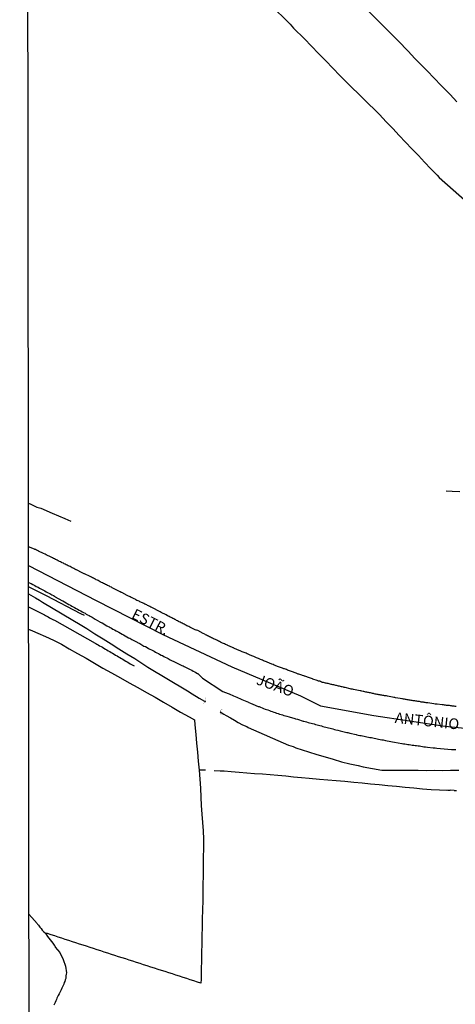
# Model space of a CAD drawing. Units: millimetres. Extents: x 187954 to 190366, y 1663203 to 1665977.
# Drawn here: x 187954 to 188056, y 1663985 to 1664215 of the extents above; entities that cross this region are included whole.
import ezdxf
from ezdxf.enums import TextEntityAlignment as Align

# ---------------------------------------------------------------- set-up
doc = ezdxf.new("R2010")
doc.units = ezdxf.units.MM
for name, color, linetype in [('V-BUEIRO', 5, 'Continuous'), ('V-EIXO_DE_LOGRADOURO', 3, 'Continuous'), ('V-LOTE', 1, 'Continuous'), ('V-NOME_DOS_LOGRADOUROS', 7, 'Continuous'), ('V-QUADRA', 6, 'Continuous'), ('V-TESTADA', 5, 'Continuous'), ('V-VALETA', 6, 'Continuous'), ('X-LIMITE_5000', 7, 'Continuous')]:
    doc.layers.add(name, color=color, linetype=linetype)

# ---------------------------------------------------------------- blocks, each defined once
blk = doc.blocks.new('305')
at = {"color": 0, "linetype": 'ByBlock', "lineweight": -2, "const_width": 0.05}
blk.add_lwpolyline([(0.73, 0.39, 0.60863), (-0.73, 0.38)], format="xyb", dxfattribs=at)

msp = doc.modelspace()

# ---------------------------------------------------------------- linework, layer by layer
at = {"layer": 'V-EIXO_DE_LOGRADOURO'}
msp.add_lwpolyline([(187955.9, 1664087.6), (187971.77, 1664079.37), (187987.38, 1664071.39), (188003.5, 1664063.81), (188019.62, 1664057.05), (188024.25, 1664054.66), (188036.76, 1664052.42), (188053.49, 1664049.93), (188068.09, 1664048.46), (188084.52, 1664047.9), (188102.27, 1664047.75), (188119.41, 1664047.6), (188136.55, 1664047.55), (188153.69, 1664047.09), (188171.03, 1664046.84), (188188.37, 1664046.59)], dxfattribs=at)
at = {"layer": 'V-LOTE'}
for points in [[(187955.89, 1664102.21), (187956.45, 1664101.95), (187957.89, 1664101.26), (187958.77, 1664100.97), (187961.47, 1664099.83), (187964.44, 1664098.58), (187965.84, 1664097.97)], [(187955.92, 1664072.65), (187956.81, 1664072.26), (187958.09, 1664071.75), (187959.91, 1664070.96), (187961.75, 1664070.05), (187963.6, 1664069.11), (187965.45, 1664068.02), (187967.41, 1664066.93), (187969.37, 1664065.83), (187971.33, 1664064.69), (187973.33, 1664063.55), (187975.37, 1664062.43), (187977.41, 1664061.24), (187979.46, 1664060.08), (187981.5, 1664058.99), (187983.53, 1664057.84), (187985.53, 1664056.69), (187987.53, 1664055.54), (187989.53, 1664054.39), (187991.53, 1664053.24), (187993.53, 1664052.09), (187994.78, 1664051.43)], [(187994.78, 1664051.43), (187994.87, 1664050.24), (187995.07, 1664048), (187995.27, 1664045.91), (187995.47, 1664043.82), (187995.67, 1664041.73), (187995.87, 1664039.64), (187996.06, 1664037.53), (187996.15, 1664035.41), (187996.25, 1664033.33), (187996.36, 1664031.33), (187996.47, 1664029.34), (187996.63, 1664027.36), (187996.78, 1664025.43), (187996.88, 1664023.43), (187996.75, 1664010.68), (187996.7, 1664008.75), (187996.68, 1664007.24)], [(187995.86, 1664039.71), (187997.07, 1664039.7), (187997.37, 1664039.68)], [(187999.37, 1664039.56), (188000.79, 1664039.49), (188001.7, 1664039.44), (188003.39, 1664039.28), (188005.21, 1664039.13), (188007.03, 1664039), (188008.85, 1664038.87), (188010.67, 1664038.74), (188012.49, 1664038.6), (188014.31, 1664038.44), (188016.15, 1664038.28), (188017.99, 1664038.09), (188019.83, 1664037.9), (188021.67, 1664037.71), (188024.09, 1664037.5), (188026, 1664037.33), (188027.99, 1664037.18), (188029.98, 1664037.03), (188032.06, 1664036.83), (188034.08, 1664036.66), (188036.02, 1664036.44), (188038.05, 1664036.25), (188040.07, 1664036.06), (188042.09, 1664035.86), (188044.11, 1664035.66), (188046.13, 1664035.46), (188048.15, 1664035.26), (188050.17, 1664035.06), (188052.15, 1664034.99), (188054.13, 1664034.92), (188054.64, 1664034.9)], [(187999.37, 1664039.56), (188000.79, 1664039.49), (188001.7, 1664039.44), (188003.39, 1664039.28), (188005.21, 1664039.13), (188007.03, 1664039), (188008.85, 1664038.87), (188010.67, 1664038.74), (188012.49, 1664038.6), (188014.31, 1664038.44), (188016.15, 1664038.28), (188017.99, 1664038.09), (188019.83, 1664037.9), (188021.67, 1664037.71), (188024.09, 1664037.5), (188026, 1664037.33), (188027.99, 1664037.18), (188029.98, 1664037.03), (188032.06, 1664036.83), (188034.08, 1664036.66), (188036.02, 1664036.44), (188038.05, 1664036.25), (188040.07, 1664036.06), (188042.09, 1664035.86), (188044.11, 1664035.66), (188046.13, 1664035.46), (188048.15, 1664035.26), (188050.17, 1664035.06), (188052.15, 1664034.99), (188053.82, 1664034.93)], [(187999.37, 1664039.56), (188000.79, 1664039.49), (188001.7, 1664039.44), (188003.39, 1664039.28), (188005.21, 1664039.13), (188007.03, 1664039), (188008.85, 1664038.87), (188010.67, 1664038.74), (188012.49, 1664038.6), (188014.31, 1664038.44), (188016.15, 1664038.28), (188017.99, 1664038.09), (188019.83, 1664037.9), (188021.67, 1664037.71), (188024.09, 1664037.5), (188026, 1664037.33), (188027.99, 1664037.18), (188029.98, 1664037.03), (188032.06, 1664036.83), (188034.08, 1664036.66), (188036.02, 1664036.44), (188038.05, 1664036.25), (188040.07, 1664036.06), (188042.09, 1664035.86), (188044.11, 1664035.66), (188046.13, 1664035.46), (188048.15, 1664035.26), (188050.17, 1664035.06), (188052.15, 1664034.99), (188054.13, 1664034.92), (188054.64, 1664034.9)], [(188055.6, 1664034.87), (188054.64, 1664034.9)], [(188055.6, 1664034.87), (188056.11, 1664034.85)], [(187996.68, 1664007.24), (187996.66, 1664006.35), (187996.6, 1664005.23), (187996.57, 1664004.28), (187996.59, 1664003.31), (187996.55, 1664002.31), (187996.53, 1664001.33), (187996.51, 1664000.35), (187996.49, 1663999.37), (187996.47, 1663998.39), (187996.45, 1663997.41), (187996.43, 1663996.44), (187996.41, 1663995.47), (187996.39, 1663994.5), (187996.37, 1663993.53), (187996.35, 1663992.56), (187996.33, 1663991.59), (187996.31, 1663990.62), (187996.24, 1663989.74), (187995.47, 1663989.98), (187994.63, 1663990.25), (187993.79, 1663990.52), (187992.95, 1663990.79), (187992.11, 1663991.06), (187991.27, 1663991.33), (187990.43, 1663991.6), (187989.59, 1663991.87), (187988.75, 1663992.14), (187987.91, 1663992.41), (187987.07, 1663992.68), (187986.23, 1663992.95), (187985.39, 1663993.22), (187984.55, 1663993.49), (187983.71, 1663993.76), (187982.87, 1663994.03), (187982.03, 1663994.3), (187981.19, 1663994.57), (187980.35, 1663994.84), (187979.51, 1663995.11), (187978.67, 1663995.38), (187977.83, 1663995.65), (187976.99, 1663995.92), (187976.15, 1663996.19), (187975.31, 1663996.46), (187974.48, 1663996.73), (187973.65, 1663997), (187972.82, 1663997.27), (187971.99, 1663997.54), (187971.16, 1663997.81), (187970.33, 1663998.08), (187969.5, 1663998.35), (187968.67, 1663998.62), (187967.84, 1663998.89), (187967.01, 1663999.16), (187966.18, 1663999.43), (187965.35, 1663999.7), (187964.52, 1663999.97), (187963.69, 1664000.24), (187962.86, 1664000.51), (187962.03, 1664000.78), (187961.2, 1664001.05), (187960.37, 1664001.32), (187959.87, 1664001.45)]]:
    msp.add_lwpolyline(points, dxfattribs=at)
at = {"layer": 'V-QUADRA'}
for points in [[(188056.08, 1664054.53), (188055.82, 1664054.57), (188055.61, 1664054.59), (188055.4, 1664054.61), (188055.14, 1664054.65), (188054.93, 1664054.67), (188054.72, 1664054.7), (188054.46, 1664054.74), (188054.25, 1664054.74), (188054.04, 1664054.78), (188053.78, 1664054.8), (188053.57, 1664054.83), (188053.35, 1664054.87), (188053.1, 1664054.89), (188052.76, 1664054.95), (188051.63, 1664055.06), (188051.61, 1664055.08), (188051.4, 1664055.12), (188051.14, 1664055.12), (188050.8, 1664055.19), (188049.46, 1664055.36), (188049.22, 1664055.4), (188049.01, 1664055.42), (188048.8, 1664055.46), (188048.59, 1664055.51), (188048.37, 1664055.53), (188048.16, 1664055.55), (188047.9, 1664055.59), (188047.69, 1664055.63), (188047.48, 1664055.68), (188047.27, 1664055.7), (188047.05, 1664055.74), (188046.84, 1664055.76), (188046.58, 1664055.8), (188046.37, 1664055.85), (188046.16, 1664055.89), (188045.95, 1664055.89), (188045.73, 1664055.93), (188045.52, 1664055.97), (188045.26, 1664056.02), (188045.05, 1664056.04), (188044.84, 1664056.08), (188044.58, 1664056.12), (188044.37, 1664056.16), (188044.16, 1664056.19), (188043.95, 1664056.23), (188043.73, 1664056.27), (188043.52, 1664056.32), (188043.31, 1664056.36), (188042.97, 1664056.4), (188042.97, 1664056.4), (188041.84, 1664056.6), (188041.69, 1664056.63), (188041.43, 1664056.68), (188041.18, 1664056.74), (188040.01, 1664056.94), (188039.77, 1664057), (188039.56, 1664057.04), (188039.3, 1664057.06), (188039.09, 1664057.1), (188038.88, 1664057.14), (188038.67, 1664057.17), (188038.45, 1664057.21), (188038.24, 1664057.25), (188037.98, 1664057.29), (188037.77, 1664057.34), (188037.56, 1664057.38), (188037.3, 1664057.44), (188037.09, 1664057.46), (188036.88, 1664057.53), (188036.67, 1664057.55), (188036.45, 1664057.61), (188036.24, 1664057.65), (188035.98, 1664057.72), (188035.77, 1664057.74), (188035.56, 1664057.78), (188035.35, 1664057.85), (188035.13, 1664057.89), (188034.92, 1664057.93), (188034.66, 1664057.98), (188034.45, 1664058.02), (188034.24, 1664058.06), (188033.98, 1664058.12), (188033.77, 1664058.17), (188033.56, 1664058.21), (188033.22, 1664058.27), (188032.04, 1664058.53), (188031.98, 1664058.55), (188031.77, 1664058.59), (188031.49, 1664058.63), (188031.22, 1664058.7), (188030.04, 1664058.98), (188029.85, 1664059.02), (188029.64, 1664059.08), (188029.38, 1664059.12), (188029.17, 1664059.17), (188028.96, 1664059.21), (188028.7, 1664059.27), (188028.49, 1664059.34), (188028.28, 1664059.38), (188028.07, 1664059.42), (188027.85, 1664059.47), (188027.64, 1664059.51), (188027.38, 1664059.59), (188027.17, 1664059.64), (188026.96, 1664059.68), (188026.75, 1664059.72), (188026.53, 1664059.78), (188026.32, 1664059.83), (188026.06, 1664059.89), (188025.85, 1664059.93), (188025.64, 1664060), (188025.43, 1664060.04), (188025.21, 1664060.08), (188025, 1664060.15), (188024.74, 1664060.19), (188024.53, 1664060.27), (188024.32, 1664060.36), (188024.11, 1664060.44), (188023.83, 1664060.51), (188023.51, 1664060.62), (188022.51, 1664060.96), (188022.4, 1664061), (188022.19, 1664061.08), (188021.95, 1664061.15), (188021.72, 1664061.23), (188020.59, 1664061.66), (188020.57, 1664061.66), (188020.36, 1664061.7), (188020.1, 1664061.78), (188019.89, 1664061.85), (188019.68, 1664061.93), (188019.47, 1664062.02), (188019.25, 1664062.08), (188019.04, 1664062.15), (188018.78, 1664062.28), (188018.57, 1664062.36), (188018.36, 1664062.4), (188018.15, 1664062.49), (188017.93, 1664062.57), (188017.72, 1664062.66), (188017.46, 1664062.74), (188017.25, 1664062.83), (188017.04, 1664062.91), (188016.78, 1664063), (188016.57, 1664063.08), (188016.36, 1664063.17), (188016.1, 1664063.25), (188015.89, 1664063.34), (188015.68, 1664063.4), (188015.42, 1664063.51), (188015.42, 1664063.51), (188015.17, 1664063.62), (188014.95, 1664063.68), (188014.71, 1664063.77), (188014.48, 1664063.87), (188013.4, 1664064.26), (188013.18, 1664064.38), (188012.91, 1664064.47), (188011.82, 1664064.92), (188011.63, 1664065), (188011.38, 1664065.11), (188011.16, 1664065.19), (188010.95, 1664065.26), (188010.7, 1664065.38), (188010.48, 1664065.47), (188010.2, 1664065.57), (188009.95, 1664065.68), (188009.76, 1664065.77), (188009.55, 1664065.85), (188009.33, 1664065.94), (188009.12, 1664066.04), (188008.86, 1664066.15), (188008.65, 1664066.23), (188008.44, 1664066.32), (188008.23, 1664066.43), (188008.01, 1664066.51), (188007.8, 1664066.6), (188007.54, 1664066.7), (188007.33, 1664066.81), (188007.12, 1664066.89), (188006.86, 1664067), (188006.65, 1664067.09), (188006.44, 1664067.19), (188006.18, 1664067.28), (188005.97, 1664067.34), (188005.76, 1664067.43), (188005.5, 1664067.55), (188005.2, 1664067.68), (188004.12, 1664068.15), (188004.01, 1664068.21), (188003.88, 1664068.26), (188003.82, 1664068.28), (188003.65, 1664068.36), (188002.58, 1664068.83), (188002.48, 1664068.89), (188002.24, 1664069), (188002.05, 1664069.09), (188001.84, 1664069.19), (188001.58, 1664069.32), (188001.37, 1664069.41), (188001.16, 1664069.49), (188000.9, 1664069.62), (188000.67, 1664069.73), (188000.41, 1664069.85), (188000.18, 1664069.98), (187999.97, 1664070.07), (187999.67, 1664070.21), (187999.43, 1664070.32), (187999.24, 1664070.41), (187999.03, 1664070.51), (187998.79, 1664070.62), (187998.54, 1664070.77), (187998.28, 1664070.88), (187998.07, 1664070.98), (187997.82, 1664071.11), (187997.58, 1664071.26), (187997.37, 1664071.34), (187997.16, 1664071.47), (187996.82, 1664071.64), (187995.52, 1664072.35), (187995.28, 1664072.41), (187995.13, 1664072.45), (187994.94, 1664072.54), (187993.81, 1664073.07), (187993.67, 1664073.15), (187993.45, 1664073.28), (187993.24, 1664073.34), (187992.98, 1664073.47), (187992.77, 1664073.6), (187992.56, 1664073.69), (187992.35, 1664073.81), (187992.13, 1664073.92), (187991.9, 1664074.03), (187991.66, 1664074.15), (187991.45, 1664074.26), (187991.21, 1664074.39), (187991, 1664074.49), (187990.81, 1664074.6), (187990.6, 1664074.71), (187990.39, 1664074.81), (187990.17, 1664074.92), (187989.94, 1664075.05), (187989.68, 1664075.18), (187989.49, 1664075.28), (187989.28, 1664075.39), (187989.04, 1664075.49), (187988.85, 1664075.6), (187988.68, 1664075.69), (187988.47, 1664075.81), (187988.13, 1664075.98), (187987, 1664076.56), (187987, 1664076.56), (187986.98, 1664076.58), (187986.73, 1664076.71), (187986.39, 1664076.86), (187985.09, 1664077.56), (187984.79, 1664077.71), (187984.53, 1664077.81), (187984.28, 1664077.94), (187983.98, 1664078.09), (187983.76, 1664078.22), (187983.58, 1664078.33), (187983.36, 1664078.41), (187983.15, 1664078.54), (187982.89, 1664078.64), (187982.62, 1664078.79), (187982.38, 1664078.9), (187982.21, 1664079.01), (187982, 1664079.09), (187981.79, 1664079.22), (187981.57, 1664079.28), (187981.27, 1664079.41), (187981.06, 1664079.54), (187980.89, 1664079.65), (187980.68, 1664079.73), (187980.47, 1664079.86), (187980.21, 1664079.96), (187979.93, 1664080.11), (187979.7, 1664080.22), (187979.53, 1664080.31), (187979.32, 1664080.41), (187979, 1664080.58), (187977.72, 1664081.22), (187977.62, 1664081.28), (187977.4, 1664081.39), (187977.06, 1664081.56), (187975.8, 1664082.22), (187975.53, 1664082.35), (187975.32, 1664082.46), (187975.06, 1664082.58), (187974.85, 1664082.71), (187974.64, 1664082.8), (187974.38, 1664082.92), (187974.17, 1664083.01), (187973.95, 1664083.14), (187973.7, 1664083.26), (187973.44, 1664083.39), (187973.21, 1664083.5), (187972.99, 1664083.62), (187972.7, 1664083.78), (187972.46, 1664083.9), (187972.25, 1664084.03), (187972.04, 1664084.12), (187971.78, 1664084.24), (187971.57, 1664084.37), (187971.36, 1664084.48), (187971.1, 1664084.6), (187970.89, 1664084.71), (187970.68, 1664084.84), (187970.34, 1664085.01), (187969.04, 1664085.63), (187968.97, 1664085.65), (187968.76, 1664085.73), (187968.44, 1664085.88), (187967.16, 1664086.54), (187967.06, 1664086.59), (187966.76, 1664086.73), (187966.52, 1664086.86), (187966.33, 1664086.97), (187966.12, 1664087.05), (187965.86, 1664087.18), (187965.65, 1664087.31), (187965.44, 1664087.39), (187965.18, 1664087.52), (187964.97, 1664087.65), (187964.76, 1664087.73), (187964.5, 1664087.86), (187964.29, 1664087.99), (187964.08, 1664088.1), (187963.82, 1664088.2), (187963.61, 1664088.31), (187963.4, 1664088.42), (187963.14, 1664088.54), (187962.82, 1664088.69), (187962.6, 1664088.82), (187962.42, 1664088.93), (187962.2, 1664089.01), (187961.99, 1664089.1), (187961.74, 1664089.22), (187961.52, 1664089.35), (187961.18, 1664089.5), (187960.01, 1664090.1), (187959.82, 1664090.2), (187959.45, 1664090.37), (187958.26, 1664090.97), (187958.24, 1664090.99), (187958.03, 1664091.06), (187957.78, 1664091.18), (187957.56, 1664091.29), (187957.39, 1664091.36), (187957.3, 1664091.38), (187955.9, 1664091.94)], [(187955.91, 1664083.61), (187956.5, 1664083.35), (187956.88, 1664083.14), (187957.37, 1664082.88), (187957.69, 1664082.69), (187958.18, 1664082.48), (187958.5, 1664082.29), (187958.94, 1664082.05), (187959.27, 1664081.88), (187959.73, 1664081.62), (187960.07, 1664081.43), (187960.54, 1664081.2), (187960.88, 1664080.99), (187961.39, 1664080.71), (187961.74, 1664080.52), (187961.97, 1664080.41), (187962.08, 1664080.33), (187962.12, 1664080.26), (187962.18, 1664080.25), (187963.74, 1664079.37), (187963.91, 1664079.28), (187964.37, 1664079.03), (187965.33, 1664078.46), (187965.71, 1664078.26), (187966.08, 1664078.07), (187966.33, 1664077.92), (187966.71, 1664077.73), (187967.05, 1664077.52), (187967.39, 1664077.33), (187967.76, 1664077.11), (187968.12, 1664076.92), (187968.48, 1664076.71), (187968.76, 1664076.56), (187969.16, 1664076.37), (187969.44, 1664076.2), (187969.74, 1664076.05), (187970.12, 1664075.83), (187970.38, 1664075.69), (187970.78, 1664075.45), (187971.06, 1664075.28), (187971.52, 1664075.02), (187972.57, 1664074.37), (187972.68, 1664074.32), (187973.15, 1664074.11), (187974.23, 1664073.45), (187974.38, 1664073.39), (187974.76, 1664073.19), (187975.06, 1664073.05), (187975.06, 1664073.05), (187975.36, 1664072.88), (187975.66, 1664072.69), (187976.06, 1664072.49), (187976.44, 1664072.28), (187976.72, 1664072.11), (187977.06, 1664071.92), (187977.44, 1664071.7), (187977.85, 1664071.47), (187978.13, 1664071.34), (187978.57, 1664071.09), (187978.96, 1664070.88), (187979.34, 1664070.66), (187979.62, 1664070.51), (187980.08, 1664070.26), (187981.34, 1664069.58), (187981.45, 1664069.53), (187981.94, 1664069.3), (187982.91, 1664068.71), (187982.98, 1664068.68), (187983.28, 1664068.58), (187983.66, 1664068.38), (187984.02, 1664068.15), (187984.34, 1664067.98), (187984.72, 1664067.79), (187985.02, 1664067.62), (187985.32, 1664067.47), (187985.68, 1664067.3), (187985.92, 1664067.15), (187986.32, 1664066.96), (187986.6, 1664066.79), (187987, 1664066.6), (187987.28, 1664066.45), (187987.62, 1664066.28), (187987.92, 1664066.11), (187988.32, 1664065.91), (187988.6, 1664065.77), (187989.07, 1664065.51), (187990.28, 1664064.92), (187990.69, 1664064.7), (187991.81, 1664064.17), (187992.09, 1664064.04), (187992.39, 1664063.89), (187992.79, 1664063.68), (187993.11, 1664063.51), (187993.47, 1664063.36), (187993.75, 1664063.21), (187994.15, 1664063.02), (187994.47, 1664062.83), (187994.83, 1664062.64), (187995.11, 1664062.49), (187995.49, 1664062.28), (187995.54, 1664062.25), (187995.6, 1664062.19), (187995.64, 1664062.17), (187995.75, 1664062.09), (187995.83, 1664062.04), (187996.66, 1664061.21), (188001.42, 1664058.02), (188002.67, 1664057.59), (188002.9, 1664057.48), (188003.24, 1664057.34), (188003.59, 1664057.21), (188003.93, 1664057.04), (188004.27, 1664056.89), (188004.71, 1664056.7), (188005.03, 1664056.55), (188005.37, 1664056.4), (188005.88, 1664056.19), (188007.39, 1664055.55), (188007.54, 1664055.48), (188007.89, 1664055.34), (188008.4, 1664055.12), (188009.69, 1664054.55), (188009.93, 1664054.5), (188010.27, 1664054.36), (188010.61, 1664054.23), (188010.95, 1664054.1), (188011.35, 1664053.95), (188011.63, 1664053.82), (188011.97, 1664053.72), (188012.31, 1664053.57), (188012.65, 1664053.44), (188012.99, 1664053.33), (188013.33, 1664053.21), (188013.68, 1664053.1), (188014.02, 1664052.99), (188014.36, 1664052.89), (188014.7, 1664052.78), (188015.04, 1664052.67), (188015.38, 1664052.57), (188015.72, 1664052.46), (188016.06, 1664052.36), (188016.4, 1664052.25), (188016.91, 1664052.14), (188018.25, 1664051.7), (188018.4, 1664051.67), (188018.91, 1664051.55), (188020.25, 1664051.12), (188020.36, 1664051.1), (188020.7, 1664051.01), (188020.7, 1664051.01), (188021.04, 1664050.91), (188021.38, 1664050.82), (188021.72, 1664050.74), (188022.1, 1664050.61), (188022.45, 1664050.53), (188022.79, 1664050.44), (188023.13, 1664050.33), (188023.47, 1664050.25), (188023.81, 1664050.16), (188024.15, 1664050.06), (188024.49, 1664049.97), (188024.83, 1664049.89), (188025.17, 1664049.8), (188025.51, 1664049.69), (188025.85, 1664049.63), (188026.19, 1664049.55), (188026.53, 1664049.44), (188026.87, 1664049.38), (188027.21, 1664049.27), (188027.55, 1664049.18), (188027.89, 1664049.1), (188028.34, 1664048.99), (188028.87, 1664048.86), (188030.43, 1664048.46), (188030.66, 1664048.42), (188031.17, 1664048.31), (188032.64, 1664047.95), (188032.79, 1664047.93), (188033.13, 1664047.86), (188033.47, 1664047.78), (188033.81, 1664047.72), (188034.15, 1664047.63), (188034.49, 1664047.56), (188034.83, 1664047.5), (188035.17, 1664047.46), (188035.52, 1664047.39), (188035.86, 1664047.31), (188036.2, 1664047.25), (188036.54, 1664047.16), (188036.88, 1664047.1), (188037.22, 1664047.03), (188037.56, 1664046.95), (188037.9, 1664046.88), (188038.24, 1664046.82), (188038.62, 1664046.74), (188038.96, 1664046.69), (188039.52, 1664046.57), (188040.73, 1664046.34), (188040.79, 1664046.33), (188041.14, 1664046.27), (188041.65, 1664046.18), (188043.37, 1664045.87), (188043.39, 1664045.86), (188043.73, 1664045.82), (188044.07, 1664045.78), (188044.41, 1664045.71), (188044.75, 1664045.67), (188045.09, 1664045.61), (188045.44, 1664045.56), (188045.78, 1664045.5), (188046.12, 1664045.46), (188046.46, 1664045.42), (188046.8, 1664045.37), (188047.14, 1664045.31), (188047.48, 1664045.29), (188047.82, 1664045.22), (188048.16, 1664045.18), (188048.5, 1664045.12), (188048.84, 1664045.08), (188049.35, 1664045.03), (188050.69, 1664044.85), (188050.8, 1664044.86), (188051.14, 1664044.82), (188051.54, 1664044.77), (188054.93, 1664044.5), (188055.27, 1664044.48), (188055.61, 1664044.44), (188055.95, 1664044.44)]]:
    msp.add_lwpolyline(points, dxfattribs=at)
at = {"layer": 'V-TESTADA'}
for points in [[(187955.89, 1664102.21), (187956.45, 1664101.95), (187957.89, 1664101.26), (187958.77, 1664100.97), (187961.47, 1664099.83), (187964.44, 1664098.58), (187965.84, 1664097.97)], [(187955.92, 1664072.65), (187956.81, 1664072.26), (187958.09, 1664071.75), (187959.91, 1664070.96), (187961.75, 1664070.05), (187963.6, 1664069.11), (187965.45, 1664068.02), (187967.41, 1664066.93), (187969.37, 1664065.83), (187971.33, 1664064.69), (187973.33, 1664063.55), (187975.37, 1664062.43), (187977.41, 1664061.24), (187979.46, 1664060.08), (187981.5, 1664058.99), (187983.53, 1664057.84), (187985.53, 1664056.69), (187987.53, 1664055.54), (187989.53, 1664054.39), (187991.53, 1664053.24), (187993.53, 1664052.09), (187994.78, 1664051.43)], [(187995.86, 1664039.71), (187997.07, 1664039.7), (187997.37, 1664039.68)], [(187999.37, 1664039.56), (188000.79, 1664039.49), (188001.7, 1664039.44), (188003.39, 1664039.28), (188005.21, 1664039.13), (188007.03, 1664039), (188008.85, 1664038.87), (188010.67, 1664038.74), (188012.49, 1664038.6), (188014.31, 1664038.44), (188016.15, 1664038.28), (188017.99, 1664038.09), (188019.83, 1664037.9), (188021.67, 1664037.71), (188024.09, 1664037.5), (188026, 1664037.33), (188027.99, 1664037.18), (188029.98, 1664037.03), (188032.06, 1664036.83), (188034.08, 1664036.66), (188036.02, 1664036.44), (188038.05, 1664036.25), (188040.07, 1664036.06), (188042.09, 1664035.86), (188044.11, 1664035.66), (188046.13, 1664035.46), (188048.15, 1664035.26), (188050.17, 1664035.06), (188052.15, 1664034.99), (188054.13, 1664034.92), (188054.64, 1664034.9)]]:
    msp.add_lwpolyline(points, dxfattribs=at)
at = {"layer": 'V-VALETA'}
for points in [[(188009.78, 1664221.76), (188016.47, 1664215.11), (188017.17, 1664214.39), (188018, 1664213.5), (188020.53, 1664210.95), (188022.18, 1664209.23), (188023.83, 1664207.51), (188025.5, 1664205.79), (188027.17, 1664204.07), (188028.84, 1664202.35), (188030.51, 1664200.63), (188038.13, 1664193.22), (188039.7, 1664191.5), (188041.2, 1664189.93), (188042.7, 1664188.36), (188044.2, 1664186.79), (188045.7, 1664185.22), (188047.2, 1664183.65), (188048.62, 1664182.08), (188050.09, 1664180.51), (188051.57, 1664179), (188052.07, 1664178.47), (188059.96, 1664171.56)], [(188035.44, 1664217.54), (188042.36, 1664210.61), (188043.25, 1664209.71), (188044.03, 1664208.88), (188044.81, 1664208.05), (188045.6, 1664207.24), (188046.39, 1664206.39), (188047.21, 1664205.54), (188048.05, 1664204.72), (188048.84, 1664203.88), (188049.69, 1664203.07), (188050.49, 1664202.17), (188051.33, 1664201.34), (188052.15, 1664200.46), (188052.98, 1664199.61), (188053.81, 1664198.76), (188054.64, 1664197.91), (188055.4, 1664197.05), (188056.22, 1664196.18)], [(188056.94, 1664104.86), (188055.09, 1664104.91), (188053.69, 1664104.98)], [(187969.02, 1664075.86), (187968.12, 1664076.28), (187960.14, 1664080.48), (187958.89, 1664081.07), (187957.33, 1664081.91), (187956.22, 1664082.43), (187955.91, 1664082.55)], [(187955.91, 1664080.94), (187957.52, 1664079.96), (187958.46, 1664079.42), (187959.19, 1664078.98), (187968.4, 1664073.5), (187969.54, 1664072.81), (187971.42, 1664071.59), (187973.36, 1664070.4), (187975.23, 1664069.24), (187977.07, 1664068.05), (187978.95, 1664066.91), (187980.83, 1664065.75), (187982.68, 1664064.54), (187983.84, 1664063.78), (187993.12, 1664058.2), (187994.25, 1664057.5), (187995.88, 1664056.52), (187997.14, 1664055.8), (187997.19, 1664055.75)], [(187955.91, 1664077.89), (187956.84, 1664077.45), (187957.14, 1664077.3), (187957.48, 1664077.13), (187957.78, 1664076.96), (187958.12, 1664076.79), (187958.41, 1664076.62), (187958.71, 1664076.45), (187959.01, 1664076.3), (187959.31, 1664076.15), (187959.61, 1664075.98), (187959.9, 1664075.86), (187960.2, 1664075.69), (187960.5, 1664075.52), (187960.84, 1664075.35), (187961.14, 1664075.18), (187961.48, 1664075), (187961.78, 1664074.88), (187962.01, 1664074.77), (187971.51, 1664069.37), (187971.61, 1664069.32), (187971.67, 1664069.28), (187971.87, 1664069.17), (187972.21, 1664068.96), (187972.55, 1664068.79), (187972.89, 1664068.62), (187973.23, 1664068.41), (187973.57, 1664068.19), (187973.91, 1664068), (187974.25, 1664067.81), (187974.59, 1664067.6), (187974.93, 1664067.41), (187975.27, 1664067.21), (187975.61, 1664067), (187975.95, 1664066.81), (187976.3, 1664066.6), (187976.64, 1664066.41), (187976.98, 1664066.19), (187977.32, 1664065.98), (187977.66, 1664065.79), (187978, 1664065.6), (187978.34, 1664065.36), (187978.68, 1664065.17), (187979.02, 1664064.98), (187979.36, 1664064.79), (187979.7, 1664064.57), (187980.04, 1664064.36), (187980.34, 1664064.19), (187980.62, 1664064.07)], [(187997.19, 1664055.75), (187997.36, 1664055.68)], [(188000.78, 1664053.26), (188001.66, 1664052.78), (188002.21, 1664052.45), (188003.18, 1664051.91), (188004.11, 1664051.33), (188005.04, 1664050.77), (188006.02, 1664050.25), (188007.01, 1664049.84), (188007.38, 1664049.6), (188016.78, 1664045.49), (188017.87, 1664045.14), (188018.52, 1664044.89), (188021.47, 1664043.93), (188023.41, 1664043.32), (188025.35, 1664042.71), (188027.29, 1664042.16), (188029.2, 1664041.61), (188031.12, 1664041.1), (188033.07, 1664040.68), (188034.28, 1664040.37), (188038.67, 1664039.64), (188043.63, 1664039.61), (188045.24, 1664039.6), (188047.12, 1664039.63), (188049, 1664039.56), (188050.94, 1664039.62), (188052.79, 1664039.58), (188054.73, 1664039.61), (188056.67, 1664039.59)], [(187955.99, 1664005.89), (187956.65, 1664005.08), (187957.91, 1664003.66), (187957.97, 1664003.57), (187958.01, 1664003.53), (187958.22, 1664003.29), (187958.56, 1664002.82), (187958.84, 1664002.52), (187959.12, 1664002.14), (187959.39, 1664001.82), (187959.47, 1664001.72), (187959.92, 1664001.44), (187960.36, 1664000.62), (187961.61, 1663999.06), (187961.91, 1663998.63), (187961.99, 1663998.52), (187962.05, 1663998.46), (187962.08, 1663998.39), (187962.16, 1663998.29), (187962.18, 1663998.22), (187962.16, 1663998.16), (187963.24, 1663996.87), (187964.01, 1663995.23), (187964.57, 1663993.66), (187964.77, 1663992.17), (187964.73, 1663991.8), (187964.67, 1663991.46), (187964.65, 1663991.16), (187964.61, 1663990.82), (187964.5, 1663990.48), (187964.4, 1663990.14), (187964.29, 1663989.84), (187964.18, 1663989.5), (187964.05, 1663989.16), (187963.9, 1663988.82), (187963.73, 1663988.52), (187963.54, 1663988.18), (187963.37, 1663987.84), (187963.22, 1663987.5), (187963.05, 1663987.2), (187962.88, 1663986.86), (187962.71, 1663986.52), (187962.56, 1663986.18), (187962.46, 1663985.88), (187962.29, 1663985.54), (187962.14, 1663985.2), (187961.97, 1663984.86), (187961.84, 1663984.56)]]:
    msp.add_lwpolyline(points, dxfattribs=at)
at = {"layer": 'X-LIMITE_5000'}
msp.add_lwpolyline([(187953.84, 1665974.72), (188435.68, 1665975.24), (188917.53, 1665975.73), (189399.38, 1665976.21), (189881.22, 1665976.66), (190363.07, 1665977.09), (190363.56, 1665422.81), (190364.04, 1664868.52), (190364.53, 1664314.24), (190365.01, 1663759.95), (190365.5, 1663205.66), (189883.77, 1663205.23), (189402.05, 1663204.78), (188920.32, 1663204.3), (188438.6, 1663203.8), (187956.87, 1663203.29), (187956.26, 1663757.57), (187955.66, 1664311.86), (187955.05, 1664866.15), (187954.44, 1665420.43), (187953.84, 1665974.72)], dxfattribs=at)

# ---------------------------------------------------------------- block references
at = {"layer": 'V-BUEIRO'}
for p, xscale, yscale, zscale, rotation in [((187996.64, 1664056.1), 0.99999654296906, 0.99999654296906, 0.99999654296906, 253), ((188001.6, 1664053.18), 0.999997809841192, 0.999997809841192, 0.999997809841192, 79)]:
    msp.add_blockref('305', p, dxfattribs=dict(at, xscale=xscale, yscale=yscale, zscale=zscale, rotation=rotation))

# ---------------------------------------------------------------- texts
at = {"layer": 'V-NOME_DOS_LOGRADOUROS'}
for s, rotation, p in [('ESTR.', 333, (187979.47, 1664074.65)), ('JOÃO', 340, (188008.79, 1664059.09)), ('ANTÔNIO', 354, (188041.53, 1664049.93))]:
    msp.add_text(s, height=2.5, rotation=rotation, dxfattribs=at).set_placement(p, align=Align.BOTTOM_LEFT)

doc.saveas('drawing.dxf')
